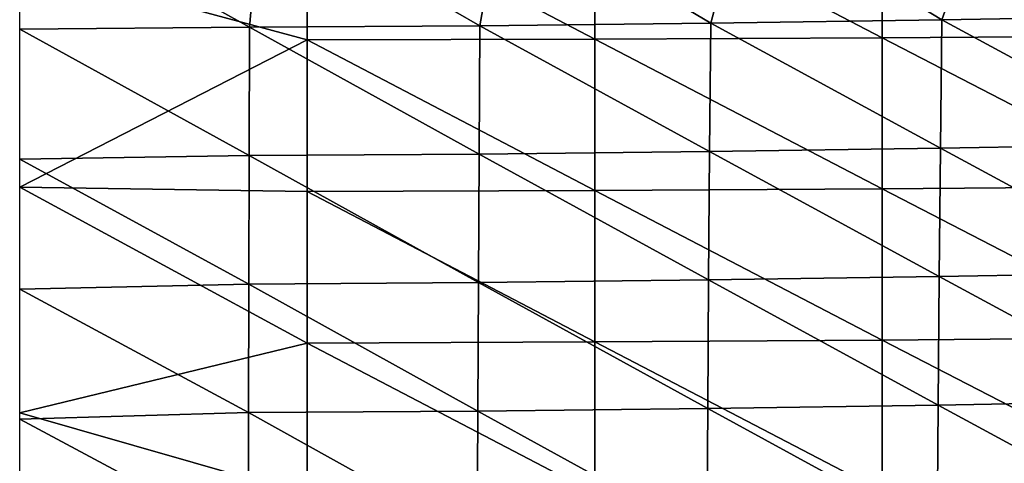
# Model space of a CAD drawing. Units: metres. Extents: x 141.255 to 141.738, y 13.24 to 13.872.
# Drawn here: x 141.497 to 141.578, y 13.66 to 13.697 of the extents above; entities that cross this region are included whole.
import ezdxf

# ---------------------------------------------------------------- set-up
doc = ezdxf.new("R2010")
doc.units = ezdxf.units.M
doc.header["$LTSCALE"] = 0.0125
doc.layers.add('72_KUX_INSERT', color=7, linetype='Continuous')
doc.layers.add('72_KUX_STUHL_D3_CH_SEAT_PAD', color=7, linetype='Continuous')

# ---------------------------------------------------------------- blocks, each defined once
blk = doc.blocks.new('72KUX_S3700_D3_SITZ_37154')
for points in [[(-0.094965, 0.001167, -0.049458), (-0.094968, -0.011258, -0.050491), (-0.071224, 0.001054, -0.05018)], [(-0.071224, 0.001054, -0.05018), (-0.094968, -0.011258, -0.050491), (-0.071227, -0.011403, -0.051281)], [(-0.071224, 0.001054, -0.05018), (-0.071227, -0.011403, -0.051281), (-0.047482, 0.000967, -0.050726)], [(-0.047482, 0.000967, -0.050726), (-0.071227, -0.011403, -0.051281), (-0.047484, -0.011513, -0.051879)], [(-0.047482, 0.000967, -0.050726), (-0.047484, -0.011513, -0.051879), (-0.02374, 0.000913, -0.051072)], [(-0.02374, 0.000913, -0.051072), (-0.047484, -0.011513, -0.051879), (-0.023741, -0.011583, -0.052258)], [(-0.02374, 0.000913, -0.051072), (-0.023741, -0.011583, -0.052258), (0, -0.005167, -0.051798)], [(-0.079695, 0.000039, 0.001214), (-0.095291, -0.009594, 0.000844), (-0.076162, -0.009931, 0.000188)], [(-0.076162, -0.009931, 0.000188), (-0.059763, 0.000023, 0.000704), (-0.079695, 0.000039, 0.001214)], [(-0.059763, 0.000023, 0.000704), (-0.076162, -0.009931, 0.000188), (-0.057068, -0.010205, -0.000347)], [(-0.057068, -0.010205, -0.000347), (-0.039835, 0.000011, 0.000322), (-0.059763, 0.000023, 0.000704)], [(-0.039835, 0.000011, 0.000322), (-0.057068, -0.010205, -0.000347), (-0.038009, -0.010409, -0.000747)], [(-0.038009, -0.010409, -0.000747), (-0.019914, 0.000002, 0.000083), (-0.039835, 0.000011, 0.000322)], [(-0.019914, 0.000002, 0.000083), (-0.038009, -0.010409, -0.000747), (-0.018985, -0.010537, -0.000997)], [(-0.018985, -0.010537, -0.000997), (0, 0), (-0.019914, 0.000002, 0.000083)], [(0, 0), (-0.018985, -0.010537, -0.000997), (0, -0.010705, -0.001095)], [(0, -0.005167, -0.051798), (-0.023741, -0.011583, -0.052258), (0, -0.02375, -0.053363)], [(-0.076162, -0.009931, 0.000188), (-0.095291, -0.009594, 0.000844), (-0.095153, -0.020183, 0.000037)], [(-0.076162, -0.009931, 0.000188), (-0.095153, -0.020183, 0.000037), (-0.076046, -0.020522, -0.000662)], [(-0.057068, -0.010205, -0.000347), (-0.076162, -0.009931, 0.000188), (-0.076046, -0.020522, -0.000662)], [(-0.057068, -0.010205, -0.000347), (-0.076046, -0.020522, -0.000662), (-0.056976, -0.020797, -0.001232)], [(-0.038009, -0.010409, -0.000747), (-0.057068, -0.010205, -0.000347), (-0.056976, -0.020797, -0.001232)], [(-0.038009, -0.010409, -0.000747), (-0.056976, -0.020797, -0.001232), (-0.037945, -0.021003, -0.001658)], [(-0.018985, -0.010537, -0.000997), (-0.038009, -0.010409, -0.000747), (-0.037945, -0.021003, -0.001658)], [(-0.018985, -0.010537, -0.000997), (-0.037945, -0.021003, -0.001658), (-0.018952, -0.021131, -0.001924)], [(0, -0.010705, -0.001095), (-0.018985, -0.010537, -0.000997), (-0.018952, -0.021131, -0.001924)], [(-0.094968, -0.011258, -0.050491), (-0.094971, -0.023698, -0.051347), (-0.071227, -0.011403, -0.051281)], [(0, -0.010705, -0.001095), (-0.018952, -0.021131, -0.001924), (0, -0.021423, -0.002036)], [(-0.071227, -0.011403, -0.051281), (-0.094971, -0.023698, -0.051347), (-0.071229, -0.023876, -0.052197)], [(-0.071227, -0.011403, -0.051281), (-0.071229, -0.023876, -0.052197), (-0.047484, -0.011513, -0.051879)], [(-0.047484, -0.011513, -0.051879), (-0.071229, -0.023876, -0.052197), (-0.047486, -0.02401, -0.052841)], [(-0.047484, -0.011513, -0.051879), (-0.047486, -0.02401, -0.052841), (-0.023741, -0.011583, -0.052258)], [(-0.023741, -0.011583, -0.052258), (-0.047486, -0.02401, -0.052841), (-0.023741, -0.024095, -0.053248)], [(-0.023741, -0.011583, -0.052258), (-0.023741, -0.024095, -0.053248), (0, -0.02375, -0.053363)], [(-0.076046, -0.020522, -0.000662), (-0.095153, -0.020183, 0.000037), (-0.095028, -0.030783, -0.000633)], [(-0.076046, -0.020522, -0.000662), (-0.095028, -0.030783, -0.000633), (-0.07594, -0.031124, -0.001371)], [(-0.056976, -0.020797, -0.001232), (-0.076046, -0.020522, -0.000662), (-0.07594, -0.031124, -0.001371)], [(-0.056976, -0.020797, -0.001232), (-0.07594, -0.031124, -0.001371), (-0.056893, -0.031401, -0.001972)], [(-0.037945, -0.021003, -0.001658), (-0.056976, -0.020797, -0.001232), (-0.056893, -0.031401, -0.001972)], [(-0.037945, -0.021003, -0.001658), (-0.056893, -0.031401, -0.001972), (-0.037887, -0.031608, -0.002421)], [(-0.018952, -0.021131, -0.001924), (-0.037945, -0.021003, -0.001658), (-0.037887, -0.031608, -0.002421)], [(-0.018952, -0.021131, -0.001924), (-0.037887, -0.031608, -0.002421), (-0.018922, -0.031738, -0.002702)], [(0, -0.021423, -0.002036), (-0.018952, -0.021131, -0.001924), (-0.018922, -0.031738, -0.002702)], [(0, -0.021423, -0.002036), (-0.018922, -0.031738, -0.002702), (0, -0.032155, -0.002824)], [(-0.094971, -0.023698, -0.051347), (-0.094974, -0.03615, -0.052025), (-0.071229, -0.023876, -0.052197)], [(-0.071229, -0.023876, -0.052197), (-0.094974, -0.03615, -0.052025), (-0.071231, -0.036361, -0.052928)], [(-0.071229, -0.023876, -0.052197), (-0.071231, -0.036361, -0.052928), (-0.047486, -0.02401, -0.052841)], [(-0.047486, -0.02401, -0.052841), (-0.071231, -0.036361, -0.052928), (-0.047487, -0.03652, -0.053611)], [(-0.047486, -0.02401, -0.052841), (-0.047487, -0.03652, -0.053611), (-0.023741, -0.024095, -0.053248)], [(-0.023741, -0.024095, -0.053248), (-0.047487, -0.03652, -0.053611), (-0.023742, -0.036621, -0.054044)], [(0, -0.02375, -0.053363), (-0.023741, -0.024095, -0.053248), (-0.023742, -0.036621, -0.054044)], [(0, -0.02375, -0.053363), (-0.023742, -0.036621, -0.054044), (0, -0.042364, -0.054496)], [(-0.07594, -0.031124, -0.001371), (-0.095028, -0.030783, -0.000633), (-0.094916, -0.04139, -0.001167)], [(-0.07594, -0.031124, -0.001371), (-0.094916, -0.04139, -0.001167), (-0.075846, -0.041734, -0.001939)], [(-0.056893, -0.031401, -0.001972), (-0.07594, -0.031124, -0.001371), (-0.075846, -0.041734, -0.001939)], [(-0.056893, -0.031401, -0.001972), (-0.075846, -0.041734, -0.001939), (-0.056819, -0.042015, -0.002567)], [(-0.037887, -0.031608, -0.002421), (-0.056893, -0.031401, -0.001972), (-0.056819, -0.042015, -0.002567)], [(-0.037887, -0.031608, -0.002421), (-0.056819, -0.042015, -0.002567), (-0.037835, -0.042224, -0.003037)], [(-0.018922, -0.031738, -0.002702), (-0.037887, -0.031608, -0.002421), (-0.037835, -0.042224, -0.003037)], [(-0.018922, -0.031738, -0.002702), (-0.037835, -0.042224, -0.003037), (-0.018895, -0.042355, -0.00333)], [(0, -0.032155, -0.002824), (-0.018922, -0.031738, -0.002702), (-0.018895, -0.042355, -0.00333)], [(0, -0.032155, -0.002824), (-0.018895, -0.042355, -0.00333), (0, -0.042896, -0.003458)], [(-0.094974, -0.03615, -0.052025), (-0.094976, -0.048611, -0.052525), (-0.071231, -0.036361, -0.052928)], [(-0.071231, -0.036361, -0.052928), (-0.094976, -0.048611, -0.052525), (-0.071233, -0.048856, -0.053472)], [(-0.071231, -0.036361, -0.052928), (-0.071233, -0.048856, -0.053472), (-0.047487, -0.03652, -0.053611)], [(-0.047487, -0.03652, -0.053611), (-0.071233, -0.048856, -0.053472), (-0.047488, -0.049041, -0.05419)], [(-0.047487, -0.03652, -0.053611), (-0.047488, -0.049041, -0.05419), (-0.023742, -0.036621, -0.054044)], [(-0.023742, -0.036621, -0.054044), (-0.047488, -0.049041, -0.05419), (-0.023743, -0.049159, -0.054644)], [(-0.023742, -0.036621, -0.054044), (-0.023743, -0.049159, -0.054644), (0, -0.042364, -0.054496)], [(-0.075846, -0.041734, -0.001939), (-0.094916, -0.04139, -0.001167), (-0.094818, -0.052005, -0.001563)], [(-0.075846, -0.041734, -0.001939), (-0.094818, -0.052005, -0.001563), (-0.075764, -0.052352, -0.002364)], [(-0.056819, -0.042015, -0.002567), (-0.075846, -0.041734, -0.001939), (-0.075764, -0.052352, -0.002364)], [(-0.056819, -0.042015, -0.002567), (-0.075764, -0.052352, -0.002364), (-0.056754, -0.052635, -0.003017)], [(-0.037835, -0.042224, -0.003037), (-0.056819, -0.042015, -0.002567), (-0.056754, -0.052635, -0.003017)], [(-0.037835, -0.042224, -0.003037), (-0.056754, -0.052635, -0.003017), (-0.03779, -0.052847, -0.003504)], [(-0.018895, -0.042355, -0.00333), (-0.037835, -0.042224, -0.003037), (-0.03779, -0.052847, -0.003504)], [(-0.018895, -0.042355, -0.00333), (-0.03779, -0.052847, -0.003504), (-0.018871, -0.052979, -0.003808)], [(0, -0.042364, -0.054496), (-0.023743, -0.049159, -0.054644), (0, -0.061, -0.055194)], [(0, -0.042896, -0.003458), (-0.018895, -0.042355, -0.00333), (-0.018871, -0.052979, -0.003808)], [(0, -0.042896, -0.003458), (-0.018871, -0.052979, -0.003808), (0, -0.053645, -0.003937)]]:
    blk.add_3dface(points)
blk = doc.blocks.new('XCAD0301EEA8691FB4BDFD3512BBD2BCC8A1D4')
at = {"layer": '72_KUX_STUHL_D3_CH_SEAT_PAD', "color": 0, "extrusion": (0, 0, -1), "zscale": -1}
blk.add_blockref('72KUX_S3700_D3_SITZ_37154', (0.0009, 0.1768, -0.4456), dxfattribs=at)

msp = doc.modelspace()

# ---------------------------------------------------------------- block references
at = {"layer": '72_KUX_INSERT'}
msp.add_blockref('XCAD0301EEA8691FB4BDFD3512BBD2BCC8A1D4', (141.49754, 13.529856), dxfattribs=at)

doc.saveas('drawing.dxf')
